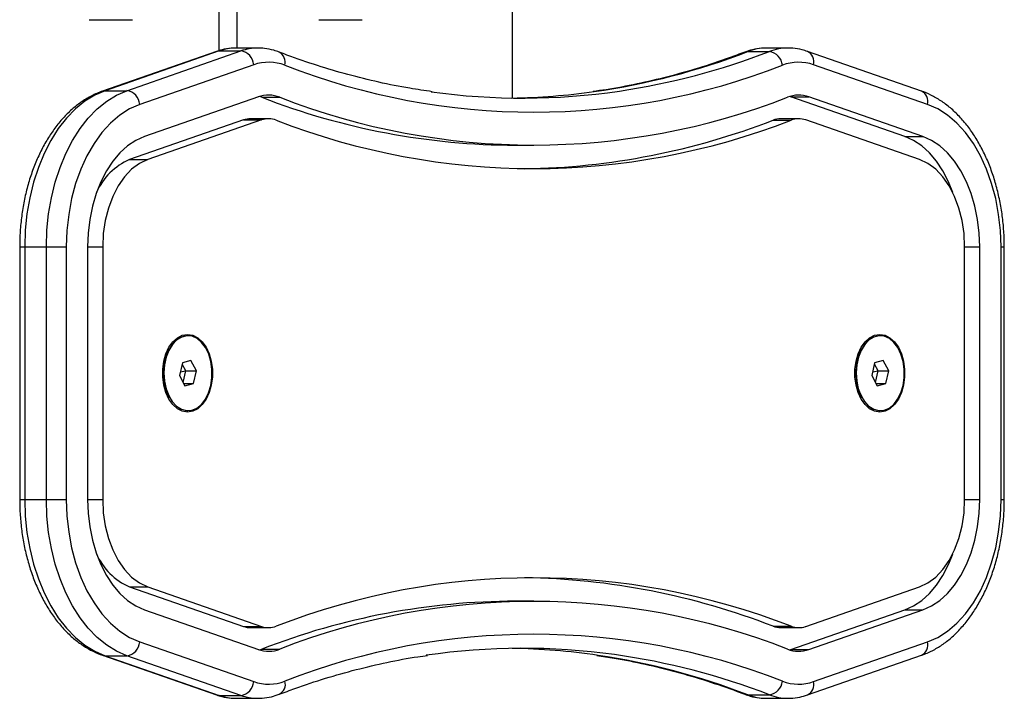
# Model space of a CAD drawing. Units: millimetres. Extents: x -4534 to 371569, y -3372 to 3509.
# Drawn here: x -573 to -364, y 1521 to 1665 of the extents above; entities that cross this region are included whole.
import ezdxf

# ---------------------------------------------------------------- set-up
doc = ezdxf.new("R2010")
doc.units = ezdxf.units.MM
doc.layers.add('Toestel 2D', color=7, linetype='Continuous', lineweight=20)

# ---------------------------------------------------------------- blocks, each defined once
blk = doc.blocks.new('VPL-15-1111-1-GM')
at = {"layer": 'Toestel 2D', "color": 7, "linetype": 'Continuous', "lineweight": 25}
for p, q in [((-468.24, 1648.64), (-468.24, 1711.21)), ((-530.56, 1671.27), (-530.56, 1658.67)), ((-526.73, 1671.27), (-526.73, 1659.24)), ((-558.06, 1665.27), (-551.06, 1665.27)), ((-551.06, 1665.27), (-548.86, 1665.27)), ((-509.39, 1665.27), (-508.72, 1665.27)), ((-508.72, 1665.27), (-502.39, 1665.27)), ((-502.39, 1665.27), (-500.19, 1665.27)), ((-522.32, 1659.24), (-526.91, 1659.24)), ((-409.84, 1659.24), (-414.44, 1659.24)), ((-531.06, 1658.53), (-555.24, 1650.11)), ((-530.49, 1658.63), (-554.67, 1650.2)), ((-550.08, 1650.2), (-525.9, 1658.63)), ((-530.49, 1658.63), (-525.9, 1658.63)), ((-418.36, 1658.5), (-413.77, 1658.5)), ((-381.51, 1650.11), (-405.7, 1658.53)), ((-523.18, 1655.7), (-547.36, 1647.28)), ((-380.2, 1647.28), (-404.38, 1655.7)), ((-554.67, 1650.2), (-550.08, 1650.2)), ((-522.19, 1648.87), (-546.38, 1640.44)), ((-521.46, 1648.79), (-521.93, 1648.95)), ((-521.46, 1648.79), (-517.63, 1648.79)), ((-409.2, 1648.87), (-409.46, 1648.95)), ((-385.02, 1640.44), (-409.2, 1648.87)), ((-409.2, 1648.87), (-405.37, 1648.87)), ((-381.19, 1640.44), (-405.37, 1648.87)), ((-520.02, 1644.24), (-523.85, 1644.24)), ((-407.54, 1644.24), (-411.37, 1644.24)), ((-525.32, 1643.99), (-549.5, 1635.57)), ((-521.49, 1643.99), (-545.67, 1635.57)), ((-525.32, 1643.99), (-521.49, 1643.99)), ((-412.99, 1643.94), (-409.16, 1643.94)), ((-381.89, 1635.57), (-406.07, 1643.99)), ((-385.02, 1640.44), (-381.19, 1640.44)), ((-467.61, 1638.62), (-463.78, 1638.62)), ((-549.5, 1635.57), (-545.67, 1635.57)), ((-572.83, 1617.02), (-572.83, 1563.42)), ((-572.83, 1617.02), (-571.75, 1617.02)), ((-571.75, 1617.02), (-567.16, 1617.02)), ((-571.75, 1617.02), (-571.75, 1563.42)), ((-567.16, 1617.02), (-562.93, 1617.02)), ((-567.16, 1563.42), (-567.16, 1617.02)), ((-562.93, 1617.02), (-562.93, 1563.42)), ((-558.43, 1617.02), (-558.43, 1563.42)), ((-558.43, 1617.02), (-555.22, 1617.02)), ((-555.22, 1617.02), (-555.22, 1563.42)), ((-372.34, 1563.42), (-372.34, 1617.02)), ((-372.34, 1617.02), (-369.13, 1617.02)), ((-369.13, 1563.42), (-369.13, 1617.02)), ((-364.63, 1563.42), (-364.63, 1617.02)), ((-364.63, 1617.02), (-363.93, 1617.02)), ((-363.93, 1563.42), (-363.93, 1617.02)), ((-537.12, 1598.17), (-537.13, 1598.17)), ((-390.24, 1598.17), (-390.25, 1598.17)), ((-541.11, 1595.27), (-542.1, 1593.46)), ((-541.06, 1595.36), (-541.08, 1595.33)), ((-394.23, 1595.27), (-395.22, 1593.46)), ((-394.18, 1595.36), (-394.2, 1595.33)), ((-538.31, 1592.43), (-538.95, 1589.72)), ((-537.59, 1590.72), (-538.38, 1592.17)), ((-536.49, 1592.93), (-538.31, 1592.43)), ((-535.29, 1590.72), (-536.49, 1592.93)), ((-391.44, 1592.43), (-392.07, 1589.72)), ((-390.72, 1590.72), (-391.5, 1592.17)), ((-389.61, 1592.93), (-391.44, 1592.43)), ((-388.42, 1590.72), (-389.61, 1592.93)), ((-538.95, 1589.72), (-537.76, 1587.51)), ((-538.76, 1590.52), (-537.59, 1590.72)), ((-538.17, 1588.27), (-537.59, 1590.72)), ((-537.59, 1590.72), (-535.29, 1590.72)), ((-535.93, 1588.01), (-535.29, 1590.72)), ((-392.07, 1589.72), (-390.88, 1587.51)), ((-391.88, 1590.52), (-390.72, 1590.72)), ((-391.29, 1588.27), (-390.72, 1590.72)), ((-390.72, 1590.72), (-388.42, 1590.72)), ((-389.05, 1588.01), (-388.42, 1590.72)), ((-538.03, 1588.01), (-535.93, 1588.01)), ((-537.76, 1587.51), (-535.93, 1588.01)), ((-391.15, 1588.01), (-389.05, 1588.01)), ((-390.88, 1587.51), (-389.05, 1588.01)), ((-542.1, 1586.98), (-541.11, 1585.17)), ((-395.22, 1586.98), (-394.23, 1585.17)), ((-541.08, 1585.12), (-541.06, 1585.09)), ((-394.2, 1585.12), (-394.18, 1585.09)), ((-537.13, 1582.27), (-537.12, 1582.27)), ((-390.25, 1582.27), (-390.24, 1582.27)), ((-572.83, 1563.42), (-571.75, 1563.42)), ((-571.75, 1563.42), (-567.16, 1563.42)), ((-567.16, 1563.42), (-562.93, 1563.42)), ((-558.43, 1563.42), (-555.22, 1563.42)), ((-372.34, 1563.42), (-369.13, 1563.42)), ((-364.63, 1563.42), (-363.93, 1563.42)), ((-549.5, 1544.88), (-525.32, 1536.45)), ((-549.5, 1544.88), (-545.67, 1544.88)), ((-545.67, 1544.88), (-521.49, 1536.45)), ((-406.07, 1536.45), (-381.89, 1544.88)), ((-463.78, 1541.82), (-467.61, 1541.82)), ((-546.38, 1540), (-522.19, 1531.57)), ((-409.2, 1531.57), (-385.02, 1540)), ((-405.37, 1531.57), (-381.19, 1540)), ((-385.02, 1540), (-381.19, 1540)), ((-525.32, 1536.45), (-521.49, 1536.45)), ((-523.85, 1536.2), (-520.02, 1536.2)), ((-412.99, 1536.5), (-409.16, 1536.5)), ((-411.37, 1536.2), (-407.54, 1536.2)), ((-547.36, 1533.17), (-523.18, 1524.74)), ((-521.93, 1531.49), (-521.46, 1531.65)), ((-521.46, 1531.65), (-517.63, 1531.65)), ((-409.46, 1531.49), (-409.2, 1531.57)), ((-409.2, 1531.57), (-405.37, 1531.57)), ((-404.38, 1524.74), (-380.2, 1533.17)), ((-555.24, 1530.33), (-531.06, 1521.91)), ((-554.67, 1530.24), (-550.08, 1530.24)), ((-554.67, 1530.24), (-530.49, 1521.81)), ((-525.9, 1521.81), (-550.08, 1530.24)), ((-405.7, 1521.91), (-381.51, 1530.33)), ((-530.49, 1521.81), (-525.9, 1521.81)), ((-526.91, 1521.2), (-522.32, 1521.2)), ((-418.36, 1521.94), (-413.77, 1521.94)), ((-414.44, 1521.2), (-409.84, 1521.2))]:
    blk.add_line(p, q, dxfattribs=at)
at = {"layer": 'Toestel 2D', "color": 7, "linetype": 'Continuous', "lineweight": 25, "flags": 128}
for points in [[(-531.06, 1658.53), (-530.93, 1658.57), (-530.49, 1658.63)], [(-418.98, 1658.39), (-418.8, 1658.45), (-418.36, 1658.5)], [(-554.67, 1650.2), (-556.86, 1649.25), (-558.97, 1647.96), (-560.98, 1646.33), (-562.88, 1644.38), (-564.63, 1642.14), (-566.23, 1639.63), (-567.64, 1636.87), (-568.87, 1633.9), (-569.89, 1630.75), (-570.7, 1627.45), (-571.28, 1624.04), (-571.64, 1620.55), (-571.75, 1617.02)], [(-567.16, 1617.02), (-567.04, 1620.55), (-566.69, 1624.04), (-566.1, 1627.45), (-565.3, 1630.75), (-564.27, 1633.9), (-563.05, 1636.87), (-561.63, 1639.63), (-560.03, 1642.14), (-558.28, 1644.38), (-556.39, 1646.33), (-554.37, 1647.96), (-552.26, 1649.25), (-550.08, 1650.2)], [(-555.24, 1650.11), (-555.12, 1650.15), (-554.67, 1650.2)], [(-547.36, 1647.28), (-549.52, 1646.32), (-551.59, 1645), (-553.55, 1643.32), (-555.39, 1641.31), (-557.06, 1639), (-558.56, 1636.4), (-559.86, 1633.56), (-560.95, 1630.51), (-561.81, 1627.29), (-562.43, 1623.94), (-562.8, 1620.51), (-562.93, 1617.02)], [(-364.63, 1617.02), (-364.76, 1620.51), (-365.13, 1623.94), (-365.76, 1627.29), (-366.62, 1630.51), (-367.7, 1633.56), (-369, 1636.4), (-370.5, 1639), (-372.18, 1641.31), (-374.01, 1643.32), (-375.97, 1645), (-378.05, 1646.32), (-380.2, 1647.28)], [(-546.38, 1640.44), (-548.19, 1639.63), (-549.93, 1638.47), (-551.57, 1636.99), (-553.08, 1635.2), (-554.43, 1633.15), (-555.61, 1630.85), (-556.61, 1628.34), (-557.4, 1625.67), (-557.97, 1622.86), (-558.32, 1619.96), (-558.43, 1617.02)], [(-374.88, 1628.61), (-375.78, 1630.85), (-376.96, 1633.15), (-378.32, 1635.2), (-379.82, 1636.99), (-381.46, 1638.47), (-383.2, 1639.63), (-385.02, 1640.44)], [(-369.13, 1617.02), (-369.25, 1619.96), (-369.59, 1622.86), (-370.17, 1625.67), (-370.95, 1628.34), (-371.95, 1630.85), (-373.13, 1633.15), (-374.49, 1635.2), (-375.99, 1636.99), (-377.63, 1638.47), (-379.37, 1639.63), (-381.19, 1640.44)], [(-545.67, 1635.57), (-547.42, 1634.74), (-549.08, 1633.51), (-550.59, 1631.91), (-551.94, 1629.98), (-553.08, 1627.76), (-554, 1625.29), (-554.67, 1622.64), (-555.08, 1619.87), (-555.22, 1617.02)], [(-372.34, 1617.02), (-372.48, 1619.87), (-372.89, 1622.64), (-373.56, 1625.29), (-374.48, 1627.76), (-375.62, 1629.98), (-376.97, 1631.91), (-378.48, 1633.51), (-380.14, 1634.74), (-381.89, 1635.57)], [(-537.22, 1598.47), (-536.12, 1598.29), (-535.06, 1597.76), (-534.1, 1596.9), (-533.28, 1595.74), (-532.63, 1594.35), (-532.18, 1592.77), (-531.95, 1591.08), (-531.95, 1589.36), (-532.18, 1587.67), (-532.63, 1586.1), (-533.28, 1584.7), (-534.1, 1583.55), (-535.06, 1582.68), (-536.12, 1582.15), (-537.22, 1581.97), (-538.32, 1582.15), (-539.38, 1582.68), (-540.34, 1583.55), (-541.16, 1584.7), (-541.81, 1586.1), (-542.26, 1587.67), (-542.49, 1589.36), (-542.49, 1591.08), (-542.26, 1592.77), (-541.81, 1594.35), (-541.16, 1595.74), (-540.34, 1596.9), (-539.38, 1597.76), (-538.32, 1598.29), (-537.22, 1598.47)], [(-540.41, 1596.31), (-541.17, 1595.07), (-541.75, 1593.6), (-542.11, 1591.98), (-542.23, 1590.27), (-542.12, 1588.56), (-541.77, 1586.93), (-541.21, 1585.45), (-540.45, 1584.19), (-539.54, 1583.22), (-538.52, 1582.57), (-537.43, 1582.29), (-536.33, 1582.37), (-535.26, 1582.82), (-534.28, 1583.61), (-533.43, 1584.72), (-532.76, 1586.08), (-532.29, 1587.64), (-532.05, 1589.31), (-532.04, 1591.03), (-532.27, 1592.71), (-532.73, 1594.28), (-533.39, 1595.65), (-534.23, 1596.77), (-535.2, 1597.59), (-536.26, 1598.06), (-537.37, 1598.16), (-538.46, 1597.89), (-539.49, 1597.27), (-540.41, 1596.31)], [(-390.34, 1598.47), (-389.24, 1598.29), (-388.19, 1597.76), (-387.23, 1596.9), (-386.4, 1595.74), (-385.75, 1594.35), (-385.3, 1592.77), (-385.07, 1591.08), (-385.07, 1589.36), (-385.3, 1587.67), (-385.75, 1586.1), (-386.4, 1584.7), (-387.23, 1583.55), (-388.19, 1582.68), (-389.24, 1582.15), (-390.34, 1581.97), (-391.44, 1582.15), (-392.5, 1582.68), (-393.46, 1583.55), (-394.28, 1584.7), (-394.93, 1586.1), (-395.39, 1587.67), (-395.62, 1589.36), (-395.62, 1591.08), (-395.39, 1592.77), (-394.93, 1594.35), (-394.28, 1595.74), (-393.46, 1596.9), (-392.5, 1597.76), (-391.44, 1598.29), (-390.34, 1598.47)], [(-393.53, 1596.31), (-394.29, 1595.07), (-394.87, 1593.6), (-395.23, 1591.98), (-395.35, 1590.27), (-395.24, 1588.56), (-394.9, 1586.93), (-394.33, 1585.45), (-393.58, 1584.19), (-392.67, 1583.22), (-391.64, 1582.57), (-390.55, 1582.29), (-389.45, 1582.37), (-388.38, 1582.82), (-387.4, 1583.61), (-386.56, 1584.72), (-385.88, 1586.08), (-385.41, 1587.64), (-385.17, 1589.31), (-385.16, 1591.03), (-385.39, 1592.71), (-385.85, 1594.28), (-386.51, 1595.65), (-387.35, 1596.77), (-388.32, 1597.59), (-389.39, 1598.06), (-390.49, 1598.16), (-391.58, 1597.89), (-392.61, 1597.27), (-393.53, 1596.31)], [(-540.46, 1596.29), (-541.22, 1595.05), (-541.79, 1593.59), (-542.15, 1591.97), (-542.27, 1590.27), (-542.16, 1588.56), (-541.82, 1586.94), (-541.25, 1585.46), (-540.5, 1584.21), (-539.59, 1583.24), (-538.81, 1582.71)], [(-540.41, 1596.31), (-541.18, 1595.07), (-541.75, 1593.6), (-542.11, 1591.98), (-542.24, 1590.27), (-542.13, 1588.56), (-541.78, 1586.93), (-541.22, 1585.45), (-540.46, 1584.19), (-539.55, 1583.22), (-538.53, 1582.57), (-537.44, 1582.29), (-537.13, 1582.27)], [(-538.81, 1597.73), (-539.54, 1597.24), (-540.46, 1596.29)], [(-393.58, 1596.29), (-394.34, 1595.05), (-394.91, 1593.59), (-395.27, 1591.97), (-395.4, 1590.27), (-395.28, 1588.56), (-394.94, 1586.94), (-394.38, 1585.46), (-393.62, 1584.21), (-392.72, 1583.24), (-391.93, 1582.71)], [(-393.54, 1596.31), (-394.3, 1595.07), (-394.88, 1593.6), (-395.24, 1591.98), (-395.36, 1590.27), (-395.25, 1588.56), (-394.9, 1586.93), (-394.34, 1585.45), (-393.58, 1584.19), (-392.67, 1583.22), (-391.65, 1582.57), (-390.56, 1582.29), (-390.25, 1582.27)], [(-391.93, 1597.73), (-392.66, 1597.24), (-393.58, 1596.29)], [(-571.75, 1563.42), (-571.64, 1559.89), (-571.28, 1556.4), (-570.7, 1552.99), (-569.89, 1549.69), (-568.87, 1546.54), (-567.64, 1543.57), (-566.23, 1540.81), (-564.63, 1538.3), (-562.88, 1536.06), (-560.98, 1534.11), (-558.97, 1532.48), (-556.86, 1531.19), (-554.67, 1530.24)], [(-550.08, 1530.24), (-552.26, 1531.19), (-554.37, 1532.48), (-556.39, 1534.11), (-558.28, 1536.06), (-560.03, 1538.3), (-561.63, 1540.81), (-563.05, 1543.57), (-564.27, 1546.54), (-565.3, 1549.69), (-566.1, 1552.99), (-566.69, 1556.4), (-567.04, 1559.89), (-567.16, 1563.42)], [(-562.93, 1563.42), (-562.8, 1559.94), (-562.43, 1556.5), (-561.81, 1553.15), (-560.95, 1549.93), (-559.86, 1546.88), (-558.56, 1544.04), (-557.06, 1541.44), (-555.39, 1539.13), (-553.55, 1537.12), (-551.59, 1535.44), (-549.52, 1534.12), (-547.36, 1533.17)], [(-558.43, 1563.42), (-558.32, 1560.48), (-557.97, 1557.58), (-557.4, 1554.78), (-556.61, 1552.1), (-555.61, 1549.59), (-554.43, 1547.29), (-553.08, 1545.24), (-551.57, 1543.46), (-549.93, 1541.97), (-548.19, 1540.82), (-546.38, 1540)], [(-555.22, 1563.42), (-555.08, 1560.58), (-554.67, 1557.8), (-554, 1555.15), (-553.08, 1552.69), (-551.94, 1550.46), (-550.59, 1548.53), (-549.08, 1546.93), (-547.42, 1545.7), (-545.67, 1544.88)], [(-381.89, 1544.88), (-380.14, 1545.7), (-378.48, 1546.93), (-376.97, 1548.53), (-375.62, 1550.46), (-374.48, 1552.69), (-373.56, 1555.15), (-372.89, 1557.8), (-372.48, 1560.58), (-372.34, 1563.42)], [(-381.19, 1540), (-379.37, 1540.82), (-377.63, 1541.97), (-375.99, 1543.46), (-374.49, 1545.24), (-373.13, 1547.29), (-371.95, 1549.59), (-370.95, 1552.1), (-370.17, 1554.78), (-369.59, 1557.58), (-369.25, 1560.48), (-369.13, 1563.42)], [(-380.2, 1533.17), (-378.05, 1534.12), (-375.97, 1535.44), (-374.01, 1537.12), (-372.18, 1539.13), (-370.5, 1541.44), (-369, 1544.04), (-367.7, 1546.88), (-366.62, 1549.93), (-365.76, 1553.15), (-365.13, 1556.5), (-364.76, 1559.94), (-364.63, 1563.42)], [(-385.02, 1540), (-383.2, 1540.82), (-381.46, 1541.97), (-379.82, 1543.46), (-378.32, 1545.24), (-376.96, 1547.29), (-375.78, 1549.59), (-374.88, 1551.83)], [(-555.24, 1530.33), (-555.12, 1530.29), (-554.67, 1530.24)], [(-530.49, 1521.81), (-530.93, 1521.87), (-531.06, 1521.91)], [(-418.36, 1521.94), (-418.8, 1521.99), (-418.98, 1522.05)]]:
    blk.add_lwpolyline(points, dxfattribs=at)
at = {"layer": 'Toestel 2D', "color": 7, "linetype": 'Continuous', "lineweight": 25}
for centre, radius, start, end in [((-526.89, 1648.39), 10.85, 90.1219, 109.4041), ((-522.29, 1648.39), 10.85, 90.0372, 109.4045), ((-414.41, 1648.33), 10.91, 90.1553, 111.2432), ((-409.82, 1648.37), 10.88, 89.8864, 111.2749), ((-526.35, 1655.48), 3.18, 3.9134, 81.8687), ((-518.96, 1656.21), 2.48, 345.6073, 61.5722), ((-471.94, 1797.25), 148.73, 278.1216, 291.1135), ((-467.46, 1797.69), 149.18, 278.4266, 291.0961), ((-414.22, 1655.31), 3.22, 4.9477, 81.9608), ((-406.83, 1656.29), 2.52, 346.4945, 63.1597), ((-520.01, 1646.74), 9.5, 68.648, 109.4441), ((-463.78, 1790.83), 145.18, 248.6834, 291.3166), ((-407.55, 1646.74), 9.5, 70.5559, 111.352), ((-550.53, 1647.06), 3.18, 3.9132, 81.8689), ((-520.02, 1642.7), 6.55, 68.648, 109.4441), ((-467.2, 1788.38), 149.76, 248.7578, 269.8436), ((-463.78, 1786.8), 148.14, 248.6834, 291.3166), ((-466.08, 1789.67), 141.05, 262.07, 278.3475), ((-470.71, 1789.95), 141.33, 270.9456, 278.0465), ((-407.55, 1642.7), 6.55, 70.5559, 111.352), ((-382.53, 1647.92), 2.41, 344.51, 65.1603), ((-523.84, 1639.78), 4.47, 90.1211, 109.4049), ((-520.02, 1639.81), 4.43, 68.6481, 109.4442), ((-411.36, 1639.75), 4.49, 90.1542, 111.244), ((-407.55, 1639.81), 4.43, 70.5557, 111.3519), ((-463.78, 1783.91), 150.25, 248.6834, 291.3166), ((-468.07, 1785.67), 152.06, 270.8945, 291.2366), ((-544.16, 1623.17), 13.5, 113.32, 156.2354), ((-536.96, 1594.04), 4.13, 92.3264, 146.7139), ((-390.08, 1594.04), 4.13, 92.3267, 146.7137), ((-531.26, 1590.22), 11.07, 152.8747, 207.1253), ((-531.11, 1590.22), 11.2, 152.8746, 207.1254), ((-384.38, 1590.22), 11.07, 152.8745, 207.1255), ((-384.23, 1590.22), 11.2, 152.8749, 207.1251), ((-544.37, 1557.06), 13.22, 203.2833, 247.1613), ((-463.78, 1396.53), 150.25, 68.6834, 111.3166), ((-468.07, 1394.77), 152.06, 68.7634, 89.1054), ((-467.2, 1392.06), 149.76, 90.1564, 111.2423), ((-463.78, 1393.64), 148.14, 68.6834, 111.3166), ((-523.84, 1540.67), 4.47, 250.5956, 269.8773), ((-520.02, 1540.63), 4.43, 250.5555, 291.3522), ((-411.36, 1540.68), 4.48, 248.729, 269.8717), ((-407.55, 1540.63), 4.43, 248.6478, 289.4445), ((-463.78, 1389.61), 145.18, 68.6834, 111.3166), ((-550.53, 1533.38), 3.18, 278.1309, 356.0869), ((-520.02, 1537.74), 6.55, 250.5557, 291.3522), ((-466.08, 1390.77), 141.05, 82.07, 98.3475), ((-470.71, 1390.44), 141.38, 81.6287, 89.0537), ((-407.55, 1537.74), 6.55, 248.6478, 289.4443), ((-382.53, 1532.52), 2.41, 294.8398, 15.4899), ((-472.06, 1382.75), 149.19, 68.904, 81.5464), ((-467.33, 1383.23), 148.7, 68.8855, 81.9936), ((-526.35, 1524.96), 3.18, 278.1309, 356.0868), ((-520.01, 1533.7), 9.5, 250.5561, 291.3518), ((-518.84, 1524.18), 2.38, 296.4271, 16.3902), ((-414.22, 1525.13), 3.22, 278.0394, 355.0521), ((-407.55, 1533.7), 9.5, 248.6482, 289.4439), ((-406.71, 1524.1), 2.41, 294.8574, 15.4881), ((-526.89, 1532.05), 10.85, 250.5951, 269.8789), ((-522.29, 1532.05), 10.85, 250.5968, 269.6391), ((-414.42, 1532.08), 10.88, 248.7266, 269.875), ((-409.81, 1532.11), 10.91, 248.7588, 269.7583)]:
    blk.add_arc(centre, radius, start, end, dxfattribs=at)
for points, knots in [([(-526.94, 1659.21), (-527.12, 1659.22), (-527.95, 1659.26), (-529.34, 1659.05), (-530.52, 1658.69), (-531.06, 1658.53)], [0, 0, 0, 0, 0.127388, 0.599424, 1, 1, 1, 1]), ([(-517.78, 1658.39), (-518.16, 1658.52), (-519.18, 1658.88), (-520.69, 1659.2), (-521.83, 1659.21), (-522.3, 1659.21)], [0, 0, 0, 0, 0.258002, 0.694832, 1, 1, 1, 1]), ([(-414.44, 1659.2), (-414.76, 1659.21), (-415.74, 1659.24), (-417.27, 1658.97), (-418.44, 1658.57), (-418.98, 1658.39)], [0, 0, 0, 0, 0.2082504, 0.6352728, 1, 1, 1, 1]), ([(-405.7, 1658.53), (-406.08, 1658.65), (-407.1, 1658.98), (-408.48, 1659.23), (-409.47, 1659.21), (-409.79, 1659.2)], [0, 0, 0, 0, 0.285332, 0.766511, 1, 1, 1, 1]), ([(-485.29, 1649.98), (-486.89, 1650.21), (-490.68, 1650.74), (-496.64, 1651.96), (-503.18, 1653.56), (-509.68, 1655.49), (-514.54, 1657.16), (-517.23, 1658.18), (-517.78, 1658.39)], [0, 0, 0, 0, 0.145607, 0.346545, 0.547418, 0.748216, 0.948926, 1, 1, 1, 1]), ([(-418.98, 1658.39), (-420.09, 1657.97), (-423.36, 1656.74), (-428.8, 1654.95), (-435.31, 1653.1), (-441.85, 1651.59), (-447.14, 1650.56), (-450.26, 1650.15), (-451.17, 1650.03)], [0, 0, 0, 0, 0.105619, 0.307928, 0.510309, 0.712784, 0.915347, 1, 1, 1, 1]), ([(-555.24, 1650.11), (-555.65, 1649.95), (-556.79, 1649.53), (-558.59, 1648.59), (-560.61, 1647.22), (-562.52, 1645.56), (-564.32, 1643.63), (-565.98, 1641.45), (-567.49, 1639.03), (-568.83, 1636.41), (-569.99, 1633.61), (-570.97, 1630.65), (-571.75, 1627.57), (-572.32, 1624.4), (-572.69, 1621.16), (-572.82, 1618.69), (-572.82, 1617.31), (-572.83, 1617.02)], [0, 0, 0, 0, 0.0401292, 0.1101512, 0.1806971, 0.2520425, 0.3240952, 0.3966819, 0.4696122, 0.5427207, 0.6158794, 0.6890092, 0.7620849, 0.8351028, 0.908074, 0.9810183, 1, 1, 1, 1]), ([(-363.93, 1617.02), (-363.94, 1617.61), (-363.95, 1619.28), (-364.14, 1622.04), (-364.57, 1625.27), (-365.2, 1628.42), (-366.03, 1631.47), (-367.06, 1634.4), (-368.28, 1637.16), (-369.68, 1639.74), (-371.25, 1642.12), (-372.98, 1644.26), (-374.86, 1646.14), (-376.86, 1647.74), (-378.91, 1649.01), (-380.49, 1649.74), (-381.34, 1650.05), (-381.51, 1650.11)], [0, 0, 0, 0, 0.038831, 0.111769, 0.184764, 0.257822, 0.330969, 0.404225, 0.477601, 0.551091, 0.624661, 0.698208, 0.771582, 0.844584, 0.916983, 0.98366, 1, 1, 1, 1]), ([(-572.83, 1563.42), (-572.82, 1562.83), (-572.8, 1561.16), (-572.61, 1558.4), (-572.19, 1555.17), (-571.56, 1552.02), (-570.72, 1548.97), (-569.69, 1546.05), (-568.47, 1543.28), (-567.07, 1540.7), (-565.5, 1538.32), (-563.77, 1536.18), (-561.9, 1534.3), (-559.9, 1532.7), (-557.84, 1531.43), (-556.27, 1530.7), (-555.41, 1530.39), (-555.24, 1530.33)], [0, 0, 0, 0, 0.038832, 0.111769, 0.184764, 0.257822, 0.33097, 0.404226, 0.477602, 0.551091, 0.624662, 0.698208, 0.771583, 0.844585, 0.916984, 0.98366, 1, 1, 1, 1]), ([(-381.51, 1530.33), (-381.1, 1530.49), (-379.96, 1530.91), (-378.16, 1531.85), (-376.15, 1533.22), (-374.24, 1534.88), (-372.44, 1536.81), (-370.78, 1538.99), (-369.27, 1541.41), (-367.92, 1544.03), (-366.76, 1546.83), (-365.78, 1549.79), (-365.01, 1552.87), (-364.43, 1556.04), (-364.06, 1559.28), (-363.94, 1561.75), (-363.93, 1563.13), (-363.93, 1563.42)], [0, 0, 0, 0, 0.040129, 0.110151, 0.180697, 0.252043, 0.324095, 0.396682, 0.469612, 0.542721, 0.615879, 0.689009, 0.762085, 0.835103, 0.908074, 0.981018, 1, 1, 1, 1]), ([(-517.78, 1522.05), (-516.66, 1522.47), (-513.4, 1523.7), (-507.96, 1525.49), (-501.45, 1527.34), (-494.9, 1528.85), (-489.85, 1529.84), (-486.98, 1530.22), (-486.3, 1530.31)], [0, 0, 0, 0, 0.108015, 0.314915, 0.521886, 0.728955, 0.936114, 1, 1, 1, 1]), ([(-450.39, 1530.3), (-449.15, 1530.12), (-445.72, 1529.63), (-440.11, 1528.48), (-433.57, 1526.88), (-427.07, 1524.95), (-422.21, 1523.28), (-419.52, 1522.26), (-418.98, 1522.05)], [0, 0, 0, 0, 0.116669, 0.324413, 0.53209, 0.739688, 0.947197, 1, 1, 1, 1]), ([(-531.06, 1521.91), (-530.68, 1521.79), (-529.65, 1521.47), (-528.26, 1521.21), (-527.25, 1521.23), (-526.91, 1521.24)], [0, 0, 0, 0, 0.2819744, 0.7574908, 1, 1, 1, 1]), ([(-522.36, 1521.24), (-522.03, 1521.23), (-521.03, 1521.2), (-519.49, 1521.48), (-518.32, 1521.87), (-517.78, 1522.05)], [0, 0, 0, 0, 0.216653, 0.639145, 1, 1, 1, 1]), ([(-418.98, 1522.05), (-418.6, 1521.92), (-417.58, 1521.56), (-416.05, 1521.24), (-414.89, 1521.23), (-414.41, 1521.23)], [0, 0, 0, 0, 0.255143, 0.687134, 1, 1, 1, 1]), ([(-409.86, 1521.23), (-409.67, 1521.22), (-408.82, 1521.18), (-407.41, 1521.39), (-406.23, 1521.75), (-405.7, 1521.91)], [0, 0, 0, 0, 0.138037, 0.604309, 1, 1, 1, 1])]:
    blk.add_open_spline(points, degree=3, knots=knots, dxfattribs=at)
blk = doc.blocks.new('VPL-15-1111-1-RVS')
blk.add_blockref('VPL-15-1111-1-GM', (0, 0))

msp = doc.modelspace()

# ---------------------------------------------------------------- block references
msp.add_blockref('VPL-15-1111-1-RVS', (0, 0))

doc.saveas('drawing.dxf')
